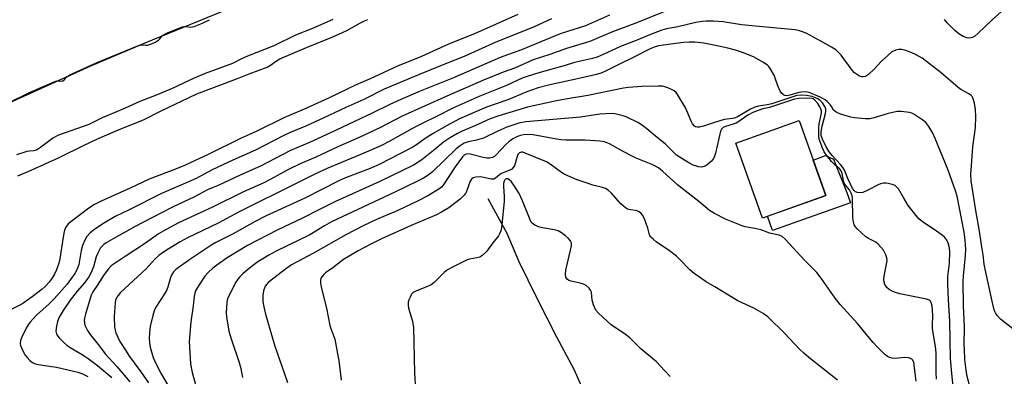
# Model space of a CAD drawing. Units: inches. Extents: x 1195770 to 1201771, y 549455 to 553457.
# Drawn here: x 1198402 to 1198750, y 549867 to 549993 of the extents above; entities that cross this region are included whole.
import ezdxf

# ---------------------------------------------------------------- set-up
doc = ezdxf.new("R2010")
doc.units = ezdxf.units.IN
doc.header["$MEASUREMENT"] = 0
for name, color, linetype in [('BLDG-Footprint', 5, 'Continuous'), ('CULTRL-Pad', 6, 'Continuous'), ('HYDRO-Single Line Stream', 4, 'Continuous'), ('HYDRO-Water Body', 4, 'Continuous'), ('Undefined', 1, 'Continuous')]:
    doc.layers.add(name, color=color, linetype=linetype)

msp = doc.modelspace()

# ---------------------------------------------------------------- linework, layer by layer
at = {"layer": 'BLDG-Footprint', "elevation": 434.4}
msp.add_lwpolyline([(1198686.88, 549930.96), (1198664.44, 549922.95), (1198654.97, 549949.49), (1198677.4, 549957.5)], close=True, dxfattribs=at)
at = {"layer": 'CULTRL-Pad'}
msp.add_lwpolyline([(1198695.55, 549928.4), (1198668.02, 549918.57), (1198666.23, 549923.59), (1198686.88, 549930.96), (1198682.41, 549943.48), (1198686.72, 549945.08), (1198689.63, 549943.8), (1198694.27, 549931.97)], close=True, dxfattribs=at)
at = {"layer": 'HYDRO-Single Line Stream'}
msp.add_lwpolyline([(1198567.23, 549929.92), (1198573.95, 549917.63), (1198578.16, 549907.84), (1198584.69, 549894.38), (1198591.61, 549881), (1198597.65, 549869.49), (1198606.17, 549850.34), (1198611.24, 549836.78), (1198616.37, 549822.37), (1198621.78, 549807.67), (1198628.71, 549790.46), (1198635.03, 549776.16), (1198642.85, 549758.77), (1198650.99, 549739.77), (1198658.18, 549724.68), (1198661.88, 549715.24), (1198665.8, 549704.13), (1198668.87, 549694.19), (1198671.08, 549676.01), (1198673.69, 549656.82), (1198678.03, 549638.56), (1198681.97, 549623.81)], dxfattribs=at)
at = {"layer": 'HYDRO-Water Body'}
msp.add_lwpolyline([(1198508.59, 550010.49), (1198445.95, 549984.83), (1198426.66, 549976.72), (1198387.71, 549959.17)], dxfattribs=at)
at = {"layer": 'Undefined'}
for points, elevation in [([(1198577.91, 549994.95), (1198562.59, 549988.07), (1198553.35, 549984.42), (1198543.77, 549980.16), (1198535.35, 549976.7), (1198525.59, 549972.15), (1198520.67, 549970.1), (1198510.86, 549965.38), (1198503.13, 549961.81), (1198495.15, 549958.45), (1198485.56, 549953.65), (1198479.82, 549951.06), (1198468.55, 549945.61), (1198459.97, 549941.61), (1198456.78, 549940.27), (1198447.5, 549936.74), (1198440.7, 549933.54), (1198430.43, 549928.94), (1198428.12, 549927.75), (1198426.15, 549926.5), (1198419.68, 549921.67), (1198418.81, 549920.88), (1198417.99, 549919.72), (1198417.5, 549918.7), (1198417.22, 549917.6), (1198416.4, 549912.48), (1198415.89, 549908.5), (1198415.54, 549907.03), (1198414.64, 549904.65), (1198413.91, 549903.11), (1198413.05, 549901.62), (1198412.02, 549900.26), (1198410.68, 549898.78), (1198409.58, 549897.8), (1198406.05, 549895.05), (1198402.8, 549892.79), (1198401.69, 549892.11), (1198398.86, 549890.69)], 450), ([(1198389.4, 549959.67), (1198405.14, 549967.4), (1198413.78, 549971.2), (1198414.78, 549971.45), (1198416.26, 549971.42), (1198416.94, 549971.53), (1198417.4, 549971.82), (1198418.28, 549972.96), (1198419.32, 549973.66), (1198429.34, 549978.05), (1198443.66, 549983.94), (1198444.88, 549984.24), (1198446.25, 549984.11), (1198446.88, 549984.13), (1198448.31, 549984.58), (1198449.59, 549985.22), (1198450.74, 549985.91), (1198451.22, 549986.35), (1198452.05, 549987.39), (1198452.71, 549987.88), (1198453.96, 549988.48), (1198458.29, 549990.24), (1198459.23, 549990.57), (1198459.98, 549990.73), (1198460.51, 549990.72), (1198462.13, 549990.49), (1198462.78, 549990.56), (1198463.41, 549990.73), (1198466.28, 549991.89), (1198468.85, 549993.12)], 446), ([(1198400.64, 549945.48), (1198404.29, 549946.6), (1198405.14, 549946.75), (1198406.61, 549946.83), (1198407.57, 549947.14), (1198409, 549947.98), (1198413.29, 549951.16), (1198415.53, 549952.35), (1198426.19, 549956.17), (1198430.95, 549958.49), (1198435.19, 549960.35), (1198439.08, 549961.94), (1198444.21, 549964.34), (1198450.45, 549966.7), (1198455.66, 549968.85), (1198463.43, 549972.55), (1198467.43, 549974.16), (1198477.02, 549977.73), (1198480.21, 549979.35), (1198482.33, 549980.31), (1198491.66, 549983.99), (1198499.39, 549987.75), (1198505.41, 549990.1), (1198512.56, 549993.32)], 448), ([(1198400.98, 549937.92), (1198405.65, 549939.85), (1198415.6, 549944.43), (1198424.27, 549948.68), (1198428.94, 549950.87), (1198436.03, 549953.91), (1198445.62, 549957.85), (1198451.44, 549960.8), (1198464.31, 549966.84), (1198478.74, 549972.35), (1198482.84, 549974.03), (1198489.23, 549976.34), (1198490.41, 549977.02), (1198492.5, 549978.59), (1198493.7, 549979.25), (1198503.1, 549983.34), (1198512.49, 549987.09), (1198515.89, 549988.56), (1198517.4, 549989.3), (1198522.19, 549992.03), (1198523.62, 549992.77), (1198524.86, 549993.23)], 450), ([(1198589.77, 549993.44), (1198583.39, 549990.53), (1198570.08, 549985.14), (1198558.93, 549980.14), (1198552.26, 549977.53), (1198542.72, 549973.65), (1198530.64, 549968.5), (1198523.4, 549964.93), (1198516.98, 549962.09), (1198507.53, 549957.55), (1198503.09, 549955.56), (1198497.11, 549953.07), (1198495.07, 549952.14), (1198485.11, 549946.97), (1198477, 549943.48), (1198469.79, 549940.02), (1198463.86, 549936.86), (1198451.85, 549931.66), (1198440.34, 549925.9), (1198435.38, 549923.5), (1198431.02, 549920.88), (1198428.16, 549918.92), (1198426.57, 549917.71), (1198425.42, 549916.41), (1198424.64, 549915.19), (1198423.87, 549913.3), (1198423.41, 549911.45), (1198422.62, 549906.52), (1198422, 549904.92), (1198421.14, 549903.4), (1198419.66, 549901.21), (1198418.44, 549899.62), (1198413.8, 549894.36), (1198412.07, 549892.62), (1198407.63, 549888.64), (1198405.25, 549886.08), (1198404.62, 549885.25), (1198403.94, 549884.07), (1198402.38, 549880.89), (1198401.91, 549879.61), (1198401.81, 549878.63), (1198401.95, 549877.86), (1198402.34, 549876.82), (1198403.07, 549875.29), (1198403.5, 549874.57), (1198404.23, 549873.67), (1198405.25, 549872.64), (1198406.13, 549871.91), (1198406.84, 549871.55), (1198407.61, 549871.3), (1198412.93, 549870.52), (1198414.62, 549870.19), (1198422.18, 549868.47), (1198423.28, 549868.14), (1198424.12, 549867.79), (1198425.8, 549866.88)], 448), ([(1198725.98, 549866.03), (1198725.89, 549868.35), (1198725.93, 549873.5), (1198725.86, 549875.34), (1198725.63, 549877.48), (1198724.66, 549883.74), (1198724.61, 549884.89), (1198724.7, 549888.6), (1198724.44, 549891.79), (1198724.16, 549893.15), (1198723.92, 549893.58), (1198723.56, 549893.91), (1198722.55, 549894.3), (1198713.11, 549896.16), (1198711.12, 549896.72), (1198710.05, 549897.21), (1198709.34, 549897.68), (1198708.49, 549898.42), (1198707.95, 549899.06), (1198707.71, 549899.52), (1198707.46, 549900.26), (1198707.34, 549901.32), (1198707.48, 549902.44), (1198708.25, 549906.11), (1198708.52, 549907.8), (1198708.48, 549908.89), (1198708.14, 549909.91), (1198707.23, 549911.61), (1198706.38, 549912.69), (1198705.44, 549913.69), (1198704.55, 549914.39), (1198701.99, 549915.72), (1198701.04, 549916.38), (1198698, 549919.19), (1198697.4, 549919.83), (1198696.93, 549920.53), (1198696.62, 549921.58), (1198696.47, 549923), (1198696.29, 549929.93), (1198696.17, 549930.78), (1198695.87, 549931.77), (1198695.24, 549932.92), (1198693.79, 549934.64), (1198693.37, 549935.36), (1198693.14, 549936.17), (1198692.67, 549938.72), (1198692.29, 549939.72), (1198691.82, 549940.3), (1198689.96, 549941.92), (1198688.93, 549942.94), (1198686.81, 549945.65), (1198686.34, 549946.42), (1198685.86, 549947.45), (1198684.56, 549950.91), (1198684.37, 549952.14), (1198684.4, 549954.68), (1198684.57, 549956.31), (1198685.29, 549960.11), (1198685.3, 549960.79), (1198685.11, 549961.55), (1198684.76, 549962.28), (1198684.03, 549963.47), (1198683.01, 549964.69), (1198682.41, 549965.09), (1198681.93, 549965.24), (1198680.51, 549965.34), (1198677.3, 549965.25), (1198675.74, 549965.05), (1198669.12, 549962.77), (1198666.93, 549962.12), (1198664.55, 549961.55), (1198662.9, 549961.02), (1198661.02, 549960.28), (1198659.26, 549959.36), (1198656.09, 549957.11), (1198655.18, 549956.56), (1198654.11, 549956.16), (1198651.34, 549955.38), (1198650.51, 549954.99), (1198649.93, 549954.4), (1198649.64, 549953.74), (1198647.84, 549945.93), (1198647.5, 549944.84), (1198647.14, 549944.05), (1198646.46, 549943.11), (1198644.9, 549941.73), (1198644.15, 549941.29), (1198643.04, 549941), (1198641.89, 549941.04), (1198639.97, 549941.7), (1198638.39, 549942.46), (1198635.9, 549943.97), (1198634.08, 549945.26), (1198633.1, 549946.15), (1198631.38, 549947.94), (1198630.14, 549949.07), (1198626.5, 549952.02), (1198623.57, 549954.53), (1198622.02, 549955.7), (1198620.37, 549956.73), (1198616.46, 549958.6), (1198615.13, 549959.14), (1198613.7, 549959.52), (1198612.25, 549959.8), (1198611.07, 549959.92), (1198606.91, 549959.68), (1198600.02, 549958.61), (1198580.77, 549956.98), (1198578.27, 549956.52), (1198576.16, 549955.87), (1198574.05, 549955.1), (1198570.82, 549953.74), (1198565.72, 549951.19), (1198563.27, 549950.52), (1198560.27, 549949.98), (1198558.94, 549949.45), (1198557.46, 549948.49), (1198556.1, 549947.42), (1198547.66, 549939.37), (1198546.16, 549938.13), (1198544.56, 549937.08), (1198542.45, 549935.97), (1198534.41, 549932.11), (1198512, 549921.57), (1198509.51, 549920.21), (1198504.24, 549917.02), (1198492.42, 549911.21), (1198489.78, 549909.82), (1198487.62, 549908.56), (1198485.94, 549907.47), (1198483.52, 549905.7), (1198480.76, 549903.38), (1198479.48, 549902.17), (1198478.79, 549901.32), (1198478.17, 549900.34), (1198475.32, 549894.75), (1198475.04, 549893.95), (1198474.87, 549893.13), (1198474.72, 549889.62), (1198474.83, 549887.88), (1198475.36, 549884.44), (1198475.67, 549883.02), (1198476.47, 549880.21), (1198479.3, 549871.93), (1198479.89, 549869.71), (1198480.53, 549866.61)], 436), ([(1198718.83, 549865.3), (1198718.13, 549871.08), (1198717.96, 549871.93), (1198717.65, 549872.68), (1198717.31, 549873.06), (1198716.89, 549873.35), (1198716.12, 549873.57), (1198714.69, 549873.59), (1198711.38, 549873.34), (1198710.3, 549873.45), (1198709.5, 549873.66), (1198708.75, 549873.97), (1198707.64, 549874.84), (1198705.19, 549877.28), (1198703.64, 549878.94), (1198702.33, 549880.45), (1198698.08, 549885.68), (1198691.89, 549892.34), (1198690.12, 549894.61), (1198685.21, 549901.68), (1198683.66, 549903.71), (1198679.44, 549908), (1198672.46, 549915.52), (1198671.39, 549916.47), (1198670.36, 549916.9), (1198666.92, 549917.66), (1198664.96, 549918.48), (1198663.92, 549918.81), (1198661.75, 549919.3), (1198658.39, 549919.91), (1198657.29, 549920.22), (1198651.4, 549922.61), (1198647.53, 549924.54), (1198645.73, 549925.67), (1198641.89, 549928.8), (1198634.33, 549934.72), (1198629.06, 549939.6), (1198627.61, 549940.73), (1198625.69, 549941.76), (1198619.81, 549944.17), (1198618.35, 549944.83), (1198615.44, 549946.35), (1198610.35, 549949.2), (1198608.58, 549949.87), (1198606.94, 549950.16), (1198601.64, 549950.47), (1198598.62, 549950.54), (1198594.88, 549950.5), (1198593.23, 549950.58), (1198591.56, 549950.83), (1198583.33, 549952.36), (1198581.89, 549952.47), (1198579.87, 549952.4), (1198578.78, 549952.2), (1198577.75, 549951.8), (1198576.18, 549950.94), (1198574.68, 549949.98), (1198573.6, 549948.98), (1198570.25, 549945.3), (1198569.63, 549944.74), (1198568.93, 549944.33), (1198567.86, 549944.12), (1198567.02, 549944.13), (1198565.61, 549944.41), (1198561.05, 549945.53), (1198559.94, 549945.63), (1198559.34, 549945.47), (1198558.94, 549945.2), (1198558.34, 549944.59), (1198555.69, 549941.07), (1198551.49, 549934.6), (1198550.84, 549933.89), (1198549.98, 549933.23), (1198546.02, 549930.88), (1198542.59, 549929.11), (1198535.38, 549925.67), (1198527.94, 549922.51), (1198523.11, 549920.17), (1198517.06, 549917.02), (1198505.65, 549910.57), (1198497.85, 549906.44), (1198496.1, 549905.22), (1198489.6, 549900.12), (1198489.02, 549899.52), (1198488.55, 549898.84), (1198487.89, 549897.26), (1198487.68, 549895.54), (1198487.71, 549893.5), (1198488.05, 549891.53), (1198488.65, 549888.99), (1198491.95, 549877.61), (1198494.42, 549870.53), (1198496.34, 549864.75)], 434), ([(1198690.98, 549865.58), (1198680.8, 549873.65), (1198679.05, 549875.16), (1198677.59, 549876.6), (1198672.38, 549882.16), (1198666.35, 549888), (1198664.67, 549889.18), (1198661.4, 549891.15), (1198655.78, 549893.74), (1198653.97, 549894.72), (1198647.58, 549898.66), (1198644.58, 549900.4), (1198640.24, 549903.39), (1198638.79, 549904.7), (1198635.26, 549908.31), (1198633.98, 549909.51), (1198631.55, 549911.41), (1198626.87, 549914.55), (1198625.73, 549915.45), (1198624.92, 549916.22), (1198624.43, 549917.05), (1198623.9, 549919.34), (1198622.68, 549922.69), (1198622.05, 549924.01), (1198621.52, 549924.63), (1198620.88, 549925.12), (1198620.16, 549925.48), (1198617.17, 549925.96), (1198616.69, 549926.13), (1198615.99, 549926.55), (1198614.3, 549928.04), (1198610.89, 549931.92), (1198609.83, 549932.83), (1198608.88, 549933.36), (1198607.87, 549933.78), (1198604.47, 549934.61), (1198602.79, 549935.13), (1198598.92, 549936.49), (1198595.61, 549937.89), (1198594.26, 549938.51), (1198593.3, 549939.07), (1198589.31, 549942.05), (1198588.06, 549942.83), (1198580.5, 549945.95), (1198579.68, 549946.22), (1198579.15, 549946.27), (1198578.44, 549946.04), (1198577.93, 549945.46), (1198577.5, 549944.4), (1198577.07, 549942.61), (1198576.69, 549941.52), (1198576.29, 549940.79), (1198575.74, 549940.27), (1198575.07, 549939.9), (1198572.9, 549939.1), (1198572.12, 549938.73), (1198571.46, 549938.27), (1198570.05, 549937.02), (1198569.42, 549936.75), (1198568.5, 549936.74), (1198565.86, 549937.35), (1198564.59, 549937.53), (1198563.02, 549937.48), (1198562.05, 549937.17), (1198561.5, 549936.67), (1198561.07, 549935.99), (1198559.72, 549932.39), (1198559.35, 549931.66), (1198558.92, 549931.07), (1198557.44, 549929.7), (1198553.45, 549926.6), (1198550.89, 549925.07), (1198549.09, 549924.11), (1198540.21, 549920.33), (1198529.66, 549915.59), (1198525.89, 549913.78), (1198521.36, 549911.35), (1198516.21, 549908.26), (1198512.47, 549905.39), (1198509.89, 549903.56), (1198509.27, 549903.01), (1198508.6, 549902.19), (1198508.22, 549901.53), (1198508.1, 549901.04), (1198508.12, 549899.98), (1198508.44, 549898.06), (1198510.22, 549891.14), (1198511.41, 549885), (1198511.72, 549883.86), (1198513.13, 549880.15), (1198514.14, 549874.89), (1198514.5, 549872.56), (1198515.34, 549865.63)], 432), ([(1198631.78, 549866.98), (1198629.75, 549869), (1198626.95, 549872.08), (1198621.46, 549876.77), (1198617.51, 549880.65), (1198616, 549881.82), (1198610.95, 549885.21), (1198606.4, 549889.3), (1198605.49, 549890.41), (1198604.66, 549892.25), (1198604.19, 549893.91), (1198603.91, 549896.7), (1198603.58, 549897.51), (1198603.08, 549898.15), (1198602.07, 549899.09), (1198601.08, 549899.62), (1198599.95, 549899.94), (1198596.74, 549900.66), (1198595.96, 549900.92), (1198595.39, 549901.34), (1198594.92, 549902.11), (1198594.8, 549903.13), (1198594.93, 549904.5), (1198596.9, 549913.1), (1198596.93, 549913.93), (1198596.8, 549914.42), (1198596.57, 549914.88), (1198595.86, 549915.73), (1198594.81, 549916.69), (1198593.38, 549917.69), (1198592.12, 549918.39), (1198590.74, 549918.81), (1198586.66, 549919.47), (1198585.51, 549919.74), (1198583.89, 549920.45), (1198582.98, 549921.12), (1198582.65, 549921.56), (1198582.27, 549922.31), (1198579.57, 549929.02), (1198578.32, 549931.62), (1198576.53, 549934.62), (1198575.7, 549935.81), (1198574.84, 549936.54), (1198574.36, 549936.78), (1198573.91, 549936.86), (1198573.5, 549936.74), (1198573.24, 549936.48), (1198573.03, 549936.03), (1198572.88, 549935.23), (1198572.87, 549934.07), (1198573.05, 549930.54), (1198573.01, 549928.85), (1198572.23, 549920.72), (1198572.08, 549919.55), (1198571.83, 549918.45), (1198571.46, 549917.42), (1198571.03, 549916.7), (1198569.03, 549914.19), (1198566.94, 549911.21), (1198565.77, 549910.07), (1198565.13, 549909.58), (1198564.44, 549909.19), (1198563.36, 549908.88), (1198560.81, 549908.45), (1198559.72, 549908.1), (1198554.77, 549905.6), (1198553, 549904.6), (1198551.87, 549903.69), (1198548.33, 549900.22), (1198547.27, 549899.39), (1198545.98, 549898.77), (1198541.98, 549897.25), (1198540.84, 549896.59), (1198540.32, 549895.99), (1198539.76, 549895.04), (1198539.3, 549894.03), (1198539.1, 549893.25), (1198539.08, 549892.16), (1198539.23, 549891.04), (1198540.57, 549886.46), (1198540.97, 549884.23), (1198541.38, 549868.18), (1198541.69, 549862.09)], 430)]:
    msp.add_lwpolyline(points, dxfattribs=dict(at, elevation=elevation))
for points in [[(1198610.36, 549994.77, 446), (1198601.82, 549990.91, 446), (1198592.84, 549988.06, 446), (1198579.17, 549982.43, 446), (1198571.65, 549979.75, 446), (1198555.08, 549972.57, 446), (1198543.29, 549967.82, 446), (1198536.54, 549964.94, 446), (1198532.63, 549963.16, 446), (1198526.35, 549960.03, 446), (1198511.66, 549953.16, 446), (1198504.18, 549949.72, 446), (1198497.49, 549946.88, 446), (1198486.81, 549941.34, 446), (1198479.7, 549938.16, 446), (1198472.12, 549934.58, 446), (1198468.06, 549932.92, 446), (1198466.75, 549932.26, 446), (1198463.31, 549930.31, 446), (1198455.94, 549926.89, 446), (1198451.84, 549924.86, 446), (1198442.51, 549920, 446), (1198434.73, 549915.66, 446), (1198432.29, 549914.23, 446), (1198431.37, 549913.6, 446), (1198430.76, 549913.06, 446), (1198430.23, 549912.39, 446), (1198429.11, 549910.31, 446), (1198428.71, 549909.23, 446), (1198427.7, 549905.67, 446), (1198426.78, 549903.48, 446), (1198426.09, 549902.17, 446), (1198424.6, 549900.06, 446), (1198422.03, 549897.06, 446), (1198419.53, 549893.9, 446), (1198417.05, 549890.32, 446), (1198415.6, 549887.92, 446), (1198414.96, 549886.35, 446), (1198414.6, 549884.69, 446), (1198414.48, 549883.01, 446), (1198414.53, 549882.47, 446), (1198414.69, 549881.93, 446), (1198415.11, 549881.22, 446), (1198415.66, 549880.59, 446), (1198417.26, 549878.97, 446), (1198418.32, 549878.04, 446), (1198419.52, 549877.24, 446), (1198423.76, 549874.75, 446), (1198425.86, 549873.33, 446), (1198429.17, 549870.86, 446), (1198434.25, 549866.53, 446)], [(1198629.57, 549995.84, 444), (1198620.28, 549992.07, 444), (1198611.44, 549988.81, 444), (1198603.33, 549985.42, 444), (1198595.16, 549982.95, 444), (1198589.23, 549980.85, 444), (1198583.32, 549978.87, 444), (1198577.07, 549976.12, 444), (1198572.71, 549974.53, 444), (1198565.72, 549971.73, 444), (1198552.76, 549966.12, 444), (1198537.02, 549958.95, 444), (1198529.01, 549954.9, 444), (1198521.7, 549951.41, 444), (1198514.21, 549948.1, 444), (1198506.43, 549944.49, 444), (1198500.93, 549942.16, 444), (1198496.79, 549940.13, 444), (1198490.3, 549936.6, 444), (1198488.06, 549935.47, 444), (1198480.79, 549932.19, 444), (1198469.86, 549926.78, 444), (1198457.86, 549921.27, 444), (1198453.69, 549919.06, 444), (1198450.8, 549917.38, 444), (1198446.17, 549914.06, 444), (1198438.96, 549909.42, 444), (1198434.05, 549906.01, 444), (1198433, 549905.04, 444), (1198431.48, 549903.04, 444), (1198429.01, 549899.08, 444), (1198427.52, 549896.88, 444), (1198426.93, 549895.72, 444), (1198424.89, 549888.93, 444), (1198424.55, 549887.55, 444), (1198424.48, 549886.73, 444), (1198424.54, 549885.9, 444), (1198424.71, 549885.12, 444), (1198424.99, 549884.4, 444), (1198425.65, 549883.21, 444), (1198426.59, 549881.82, 444), (1198429.92, 549877.62, 444), (1198431.91, 549874.93, 444), (1198436, 549870.45, 444), (1198440.59, 549865.08, 444)], [(1198749.07, 549995.99, 444), (1198745.76, 549993.11, 444), (1198740.68, 549988.2, 444), (1198739.58, 549987.24, 444), (1198738.75, 549986.77, 444), (1198737.81, 549986.58, 444), (1198736.81, 549986.67, 444), (1198735.45, 549987.22, 444), (1198733.9, 549988.12, 444), (1198732.54, 549989.29, 444), (1198729.8, 549992.06, 444), (1198728.84, 549993.13, 444)], [(1198753.05, 549883.78, 442), (1198748.73, 549887.18, 442), (1198747.53, 549888.46, 442), (1198746.86, 549889.4, 442), (1198746.51, 549890.2, 442), (1198746.28, 549891.03, 442), (1198745.53, 549894.67, 442), (1198743.22, 549904.89, 442), (1198742.89, 549906.71, 442), (1198742.52, 549910, 442), (1198741.93, 549913.5, 442), (1198741.3, 549918.32, 442), (1198739.91, 549925.61, 442), (1198738.61, 549933.88, 442), (1198738.34, 549936.1, 442), (1198738.23, 549938.44, 442), (1198738.36, 549941.46, 442), (1198738.89, 549948.14, 442), (1198739.86, 549955.02, 442), (1198739.93, 549958.78, 442), (1198739.84, 549961.34, 442), (1198739.45, 549963.57, 442), (1198738.94, 549965.45, 442), (1198738.69, 549965.91, 442), (1198738.34, 549966.28, 442), (1198737.44, 549966.91, 442), (1198734.65, 549968.47, 442), (1198733.68, 549969.11, 442), (1198727.7, 549974.31, 442), (1198720.92, 549979.49, 442), (1198719.92, 549980.13, 442), (1198718.35, 549980.93, 442), (1198716.47, 549981.78, 442), (1198715.13, 549982.24, 442), (1198713.79, 549982.55, 442), (1198712.72, 549982.63, 442), (1198711.6, 549982.39, 442), (1198710.27, 549981.8, 442), (1198708.76, 549980.51, 442), (1198706.51, 549978.28, 442), (1198704.08, 549975.72, 442), (1198701.97, 549973.74, 442), (1198701.28, 549973.26, 442), (1198700.82, 549973.07, 442), (1198700.1, 549972.92, 442), (1198699.59, 549972.95, 442), (1198698.79, 549973.2, 442), (1198698.02, 549973.57, 442), (1198696.98, 549974.38, 442), (1198696.25, 549975.24, 442), (1198692.35, 549980.56, 442), (1198691.41, 549981.54, 442), (1198690.38, 549982.41, 442), (1198688.93, 549983.35, 442), (1198685.16, 549985.53, 442), (1198679.9, 549988.31, 442), (1198678.32, 549988.99, 442), (1198677.26, 549989.32, 442), (1198676.08, 549989.54, 442), (1198669.48, 549990.08, 442), (1198657.02, 549991.34, 442), (1198650.58, 549992.32, 442), (1198647.09, 549992.56, 442), (1198644.56, 549992.56, 442), (1198643.12, 549992.47, 442), (1198640.83, 549992.1, 442), (1198634.55, 549990.56, 442), (1198630.48, 549989.86, 442), (1198628.86, 549989.45, 442), (1198624.24, 549987.7, 442), (1198620.31, 549985.94, 442), (1198614.21, 549983.67, 442), (1198608.05, 549980.76, 442), (1198605.98, 549979.92, 442), (1198604.36, 549979.44, 442), (1198597.92, 549977.93, 442), (1198594.65, 549976.92, 442), (1198585.34, 549974.31, 442), (1198581.2, 549973.05, 442), (1198579.47, 549972.38, 442), (1198573.83, 549969.8, 442), (1198564.46, 549966.04, 442), (1198554.88, 549961.8, 442), (1198549.31, 549958.95, 442), (1198544.02, 549956.42, 442), (1198541.41, 549955.08, 442), (1198532.36, 549950.04, 442), (1198529.42, 549948.55, 442), (1198521.79, 549945.19, 442), (1198510.66, 549940.59, 442), (1198505.88, 549938.4, 442), (1198500.14, 549935.59, 442), (1198479.08, 549924.99, 442), (1198471.88, 549921.19, 442), (1198461.03, 549915.92, 442), (1198458.47, 549914.52, 442), (1198454.18, 549911.95, 442), (1198452.21, 549910.71, 442), (1198450.81, 549909.7, 442), (1198449.42, 549908.41, 442), (1198446.34, 549905.06, 442), (1198437.32, 549896.6, 442), (1198436.42, 549895.62, 442), (1198435.97, 549894.93, 442), (1198435.56, 549893.89, 442), (1198435.41, 549893.05, 442), (1198435.09, 549888.11, 442), (1198435.21, 549884.38, 442), (1198435.38, 549883.31, 442), (1198435.67, 549882.34, 442), (1198437.07, 549879.36, 442), (1198439.03, 549876.2, 442), (1198440.48, 549874.05, 442), (1198444.52, 549868.59, 442), (1198447.19, 549864.73, 442)], [(1198737.71, 549863.77, 440), (1198736.82, 549867.67, 440), (1198736.57, 549869.13, 440), (1198736.1, 549872.92, 440), (1198735.9, 549876.44, 440), (1198735.85, 549878.22, 440), (1198735.9, 549884.48, 440), (1198735.53, 549891.94, 440), (1198735.43, 549900.52, 440), (1198735.54, 549902.41, 440), (1198736.28, 549909.76, 440), (1198736.4, 549911.87, 440), (1198736.23, 549915.16, 440), (1198735.85, 549918, 440), (1198733.31, 549930.65, 440), (1198732.78, 549932.59, 440), (1198730.17, 549939.89, 440), (1198725.61, 549951.15, 440), (1198724.76, 549953.01, 440), (1198723.35, 549955.31, 440), (1198722.29, 549956.74, 440), (1198721.19, 549957.64, 440), (1198718.07, 549959.7, 440), (1198717.29, 549960.04, 440), (1198716.45, 549960.25, 440), (1198713.56, 549960.67, 440), (1198712.1, 549960.6, 440), (1198708.91, 549959.94, 440), (1198703.98, 549958.38, 440), (1198702.5, 549958.07, 440), (1198700.83, 549958.07, 440), (1198697.07, 549958.39, 440), (1198695.67, 549958.68, 440), (1198692.89, 549959.42, 440), (1198691.8, 549959.79, 440), (1198690.73, 549960.31, 440), (1198690.01, 549960.77, 440), (1198689.61, 549961.14, 440), (1198688.89, 549962.44, 440), (1198688.43, 549963.1, 440), (1198687.47, 549964.07, 440), (1198686.6, 549964.77, 440), (1198684.9, 549965.68, 440), (1198680.94, 549967.36, 440), (1198679.77, 549967.58, 440), (1198678.07, 549967.53, 440), (1198677.28, 549967.35, 440), (1198674.1, 549966.37, 440), (1198673.12, 549966.21, 440), (1198672.38, 549966.31, 440), (1198671.93, 549966.53, 440), (1198671.31, 549967.02, 440), (1198670.66, 549967.88, 440), (1198669.85, 549969.72, 440), (1198669, 549972.48, 440), (1198668.66, 549973.3, 440), (1198667.2, 549975.89, 440), (1198666.68, 549976.6, 440), (1198666.28, 549977.01, 440), (1198664.59, 549978.15, 440), (1198661.52, 549979.86, 440), (1198657.72, 549981.41, 440), (1198654.9, 549982.35, 440), (1198652.22, 549983.07, 440), (1198647.87, 549984.04, 440), (1198643.66, 549984.8, 440), (1198640.56, 549985.15, 440), (1198638.54, 549985.14, 440), (1198636.52, 549985.03, 440), (1198632.05, 549984.49, 440), (1198627.8, 549983.83, 440), (1198626.47, 549983.48, 440), (1198624.72, 549982.77, 440), (1198618.28, 549979.54, 440), (1198614.56, 549977.8, 440), (1198608.92, 549974.92, 440), (1198607.62, 549974.35, 440), (1198605.7, 549973.77, 440), (1198600.03, 549972.4, 440), (1198588.71, 549970, 440), (1198585.1, 549969.05, 440), (1198581.05, 549967.56, 440), (1198574.3, 549964.82, 440), (1198566.86, 549962.17, 440), (1198557.31, 549958.05, 440), (1198552.65, 549955.62, 440), (1198547.93, 549952.86, 440), (1198545.51, 549951.32, 440), (1198541.64, 549948.58, 440), (1198540.47, 549947.86, 440), (1198528.83, 549941.89, 440), (1198525.68, 549940.45, 440), (1198516.91, 549937.15, 440), (1198514.83, 549936.28, 440), (1198502.53, 549930.03, 440), (1198488.88, 549923.71, 440), (1198484.98, 549921.71, 440), (1198477.15, 549917.43, 440), (1198471.04, 549914.31, 440), (1198469.66, 549913.53, 440), (1198462.14, 549908.57, 440), (1198456.92, 549904.77, 440), (1198456.1, 549903.95, 440), (1198455.45, 549903, 440), (1198455.05, 549902, 440), (1198454.08, 549898.54, 440), (1198453.6, 549897.31, 440), (1198452.92, 549896.11, 440), (1198449.78, 549891.41, 440), (1198449.2, 549890.18, 440), (1198448.72, 549888.55, 440), (1198447.8, 549884.65, 440), (1198447.53, 549882.39, 440), (1198447.4, 549880.41, 440), (1198447.52, 549879, 440), (1198447.82, 549877.32, 440), (1198448.92, 549873.66, 440), (1198449.85, 549871.5, 440), (1198451.72, 549867.89, 440), (1198459.95, 549853.9, 440)], [(1198732.42, 549859.08, 438), (1198731.42, 549867.94, 438), (1198730.93, 549873.25, 438), (1198730.71, 549886.38, 438), (1198730.23, 549894.09, 438), (1198730.02, 549899.83, 438), (1198730.07, 549902.29, 438), (1198730.6, 549907.04, 438), (1198730.76, 549910.99, 438), (1198730.65, 549912.35, 438), (1198730.43, 549913.39, 438), (1198730.07, 549914.42, 438), (1198729.66, 549915.19, 438), (1198728.95, 549916.11, 438), (1198728.05, 549916.87, 438), (1198724.89, 549919.1, 438), (1198721.07, 549921.63, 438), (1198719.77, 549922.73, 438), (1198717.41, 549925.62, 438), (1198716.02, 549927.46, 438), (1198714.3, 549930.23, 438), (1198712.54, 549933.32, 438), (1198712.01, 549933.94, 438), (1198711.36, 549934.42, 438), (1198710.34, 549934.81, 438), (1198708.97, 549935.14, 438), (1198708.14, 549935.27, 438), (1198707.3, 549935.25, 438), (1198706.18, 549935.03, 438), (1198705.37, 549934.74, 438), (1198701.78, 549932.78, 438), (1198699.96, 549932, 438), (1198699.17, 549931.9, 438), (1198698.13, 549932.01, 438), (1198697.41, 549932.25, 438), (1198696.88, 549932.67, 438), (1198696.33, 549933.46, 438), (1198695.56, 549934.98, 438), (1198694.62, 549936.99, 438), (1198693.45, 549939.86, 438), (1198692.93, 549940.88, 438), (1198692.1, 549941.95, 438), (1198689.08, 549945.13, 438), (1198688.06, 549946.36, 438), (1198686.99, 549948.12, 438), (1198685.68, 549950.88, 438), (1198685.28, 549952.16, 438), (1198685.23, 549953.49, 438), (1198685.62, 549955.48, 438), (1198686.81, 549959.93, 438), (1198686.91, 549960.72, 438), (1198686.89, 549961.51, 438), (1198686.57, 549962.47, 438), (1198685.69, 549963.76, 438), (1198684.75, 549964.69, 438), (1198683.84, 549965.26, 438), (1198682.05, 549965.95, 438), (1198680.08, 549966.33, 438), (1198678.39, 549966.46, 438), (1198676.58, 549966.25, 438), (1198667.79, 549963.37, 438), (1198666.16, 549963.01, 438), (1198663.1, 549962.59, 438), (1198661.75, 549962.23, 438), (1198660.19, 549961.48, 438), (1198655.64, 549958.73, 438), (1198654.57, 549958.26, 438), (1198653.8, 549958.12, 438), (1198651.95, 549957.96, 438), (1198650.92, 549957.77, 438), (1198647.11, 549956.63, 438), (1198643.61, 549955.42, 438), (1198642.15, 549955.12, 438), (1198641.31, 549955.11, 438), (1198640.81, 549955.25, 438), (1198640.38, 549955.52, 438), (1198639.68, 549956.29, 438), (1198639.21, 549957.22, 438), (1198637.75, 549960.89, 438), (1198637.11, 549962.19, 438), (1198634.37, 549966.69, 438), (1198633.86, 549967.39, 438), (1198633.25, 549967.95, 438), (1198632.52, 549968.36, 438), (1198630.94, 549969.02, 438), (1198629.86, 549969.39, 438), (1198629.03, 549969.56, 438), (1198627.59, 549969.61, 438), (1198621.8, 549969.44, 438), (1198617.07, 549969.15, 438), (1198615.31, 549968.96, 438), (1198602.67, 549966.31, 438), (1198594.79, 549965.06, 438), (1198591.56, 549964.46, 438), (1198581.33, 549962.18, 438), (1198570.77, 549959, 438), (1198568.07, 549958.03, 438), (1198562.69, 549955.61, 438), (1198558.15, 549953.73, 438), (1198556.56, 549952.91, 438), (1198553.75, 549951.24, 438), (1198551.59, 549949.82, 438), (1198548.67, 549947.3, 438), (1198543.96, 549943.58, 438), (1198542.28, 549942.44, 438), (1198540.92, 549941.65, 438), (1198529.1, 549935.84, 438), (1198513.42, 549928.84, 438), (1198507.7, 549925.99, 438), (1198501.74, 549922.88, 438), (1198497.4, 549920.93, 438), (1198492.74, 549918.7, 438), (1198482.29, 549913.23, 438), (1198478.91, 549911.31, 438), (1198475.03, 549908.9, 438), (1198471.38, 549906.35, 438), (1198469.98, 549905.28, 438), (1198468.27, 549903.75, 438), (1198467.12, 549902.46, 438), (1198464.88, 549899, 438), (1198463.87, 549897.2, 438), (1198463.58, 549896.38, 438), (1198463.32, 549895.26, 438), (1198462.96, 549891.9, 438), (1198462.19, 549886.22, 438), (1198461.64, 549879.27, 438), (1198462.02, 549871.46, 438), (1198462.68, 549868.32, 438), (1198464.13, 549863.26, 438)]]:
    msp.add_polyline3d(points, dxfattribs=at)

doc.saveas('drawing.dxf')
